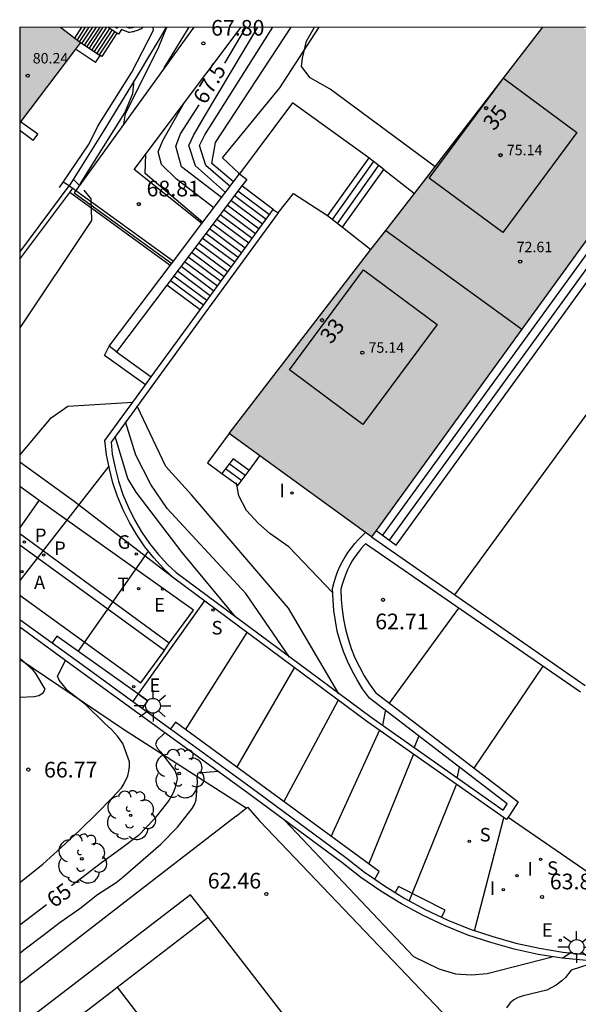
# Model space of a CAD drawing. Units: metres. Extents: x 584144 to 584494, y 4793540 to 4793791.
# Drawn here: x 584144 to 584171, y 4793743 to 4793791 of the extents above; entities that cross this region are included whole.
import ezdxf
from ezdxf.enums import TextEntityAlignment as Align

# ---------------------------------------------------------------- set-up
doc = ezdxf.new("R2010")
doc.units = ezdxf.units.M
for name, color, linetype in [('010106', 9, 'Continuous'), ('020104', 34, 'Continuous'), ('020204', 9, 'Continuous'), ('020307', 24, 'Continuous'), ('020308', 9, 'Continuous'), ('060108', 9, 'Continuous'), ('060113', 4, 'Continuous'), ('060117', 9, 'Continuous'), ('060141', 9, 'Continuous'), ('070104', 3, 'Continuous'), ('070105', 6, 'Continuous'), ('070106', 6, 'Continuous'), ('070108', 9, 'VALLA'), ('070111', 6, 'Continuous'), ('070117', 9, 'Continuous'), ('080110', 9, 'Continuous'), ('080118', 9, 'Continuous'), ('080201', 9, 'Continuous'), ('080202', 9, 'Continuous'), ('080303', 9, 'Continuous'), ('080308', 9, 'Continuous'), ('100202', 3, 'Continuous'), ('110101', 9, 'Continuous'), ('110103', 9, 'Continuous'), ('200205', 4, 'Continuous'), ('200305', 4, 'Continuous'), ('210102', 4, 'Continuous'), ('210203', 4, 'Continuous'), ('210204', 9, 'Continuous'), ('210205', 4, 'Continuous'), ('210303', 4, 'Continuous'), ('210304', 9, 'Continuous'), ('210305', 4, 'Continuous'), ('220101', 1, 'Continuous'), ('220205', 1, 'Continuous'), ('220207', 9, 'Continuous'), ('220305', 1, 'Continuous'), ('220307', 9, 'Continuous'), ('230204', 9, 'Continuous'), ('230304', 9, 'Continuous'), ('240205', 1, 'Continuous'), ('240305', 1, 'Continuous'), ('250206', 9, 'Continuous'), ('270204', 9, 'Continuous'), ('270304', 9, 'Continuous'), ('990501', 21, 'Continuous')]:
    doc.layers.add(name, color=color, linetype=linetype)
doc.layers.add('020105', color=24, linetype='Continuous', lineweight=30)
doc.layers.add('080111', color=7, linetype='Continuous', lineweight=30)
doc.styles.add('ARIAL', font='ARIAL.TTF', dxfattribs={"height": 1})
doc.styles.add('ARIALI', font='ARIALI.TTF', dxfattribs={"height": 1})
doc.styles.add('ROMANS', font='romans__.ttf', dxfattribs={"height": 1})
doc.styles.get("Standard").update_dxf_attribs({"font": 'txt.shx'})
doc.linetypes.add('VALLA', pattern='A,1,[200,DONOSTI.shx,S=0.1,R=0,X=0,Y=0],1', length=2)

# ---------------------------------------------------------------- blocks, each defined once
blk = doc.blocks.new('COTAPU')
blk.add_circle((0, 0), 0.075)
blk = doc.blocks.new('FAROLA')
for p, q in [((-0.63, 0.51), (-0.255, 0.245)), ((0, 0.355), (0, 0.755)), ((0.605, 0.49), (0.276, 0.223)), ((-0.355, 0), (-0.895, 0)), ((0.355, 0), (0.855, 0)), ((-0.65, -0.52), (-0.255, -0.24)), ((0, -0.355), (0, -0.755)), ((0.585, -0.52), (0.256, -0.246))]:
    blk.add_line(p, q)
blk.add_circle((0, 0), 0.355)
blk = doc.blocks.new('BloquePortal')
blk.add_circle((0, 0), 0.075)
at = {"flags": 5}
blk.add_attdef('INDICE', text='', height=0.75, dxfattribs=at).set_placement((0, 0), align=Align.MIDDLE_CENTER)
blk = doc.blocks.new('REGALU')
blk.add_circle((0, 0), 0.055)
blk = doc.blocks.new('REGELE')
blk.add_circle((0, 0), 0.055)
blk = doc.blocks.new('PLUVI3')
blk.add_circle((0, 0), 0.055)
blk = doc.blocks.new('SANEA')
blk.add_circle((0, 0), 0.055)
blk = doc.blocks.new('PLUVI2')
blk.add_circle((0, 0), 0.055)
blk = doc.blocks.new('ABAS')
blk.add_circle((0, 0), 0.055)
blk = doc.blocks.new('ARBOL')
blk.add_circle((0, 0), 0.0587)
for centre, radius, start, end in [((-0.28, 0.855), 0.3, 359.2878, 173.6078), ((0.097, 0.97), 0.21, 23.1565, 160.4665), ((0.438, 0.881), 0.24, 301.578, 139.328), ((-0.564, 0.381), 0.532, 92.28, 254.58), ((0.656, 0.288), 0.443, 319.8556, 114.7656), ((-0.091, 0.321), 0.12, 119.14, 310.56), ((0.819, -0.249), 0.383, 235.5275, 62.0275), ((-0.556, -0.339), 0.555, 142.64, 266.54), ((-0.039, -0.384), 0.21, 189.64, 323.88), ((-0.301, -0.676), 0.45, 213.78, 295.32), ((0.299, -0.624), 0.532, 224.67, 0.24)]:
    blk.add_arc(centre, radius, start, end)
blk = doc.blocks.new('PUNTO')
blk.add_circle((0, 0), 0.075)
blk = doc.blocks.new('REIND')
blk.add_circle((0, 0), 0.055)
blk = doc.blocks.new('RETEL')
blk.add_circle((0, 0), 0.055)
blk = doc.blocks.new('REGAS')
blk.add_circle((0, 0), 0.055)

msp = doc.modelspace()

# ---------------------------------------------------------------- hatches: boundary and pattern name
at = {"layer": '990501'}
for points in [[(584146.037, 4793790.198), (584146.728, 4793789.684), (584147.005, 4793789.478), (584146.763, 4793789.158), (584144.135, 4793785.68), (584144.095, 4793785.627), (584144.095, 4793790.198)], [(584161.624, 4793780.483), (584168.135, 4793775.755), (584175.994, 4793786.598), (584171.034, 4793790.198), (584169.134, 4793790.198)], [(584161.624, 4793780.483), (584154.114, 4793770.769), (584155.584, 4793769.699), (584160.934, 4793765.819), (584168.135, 4793775.755)]]:
    msp.add_hatch(color=256, dxfattribs=at).paths.add_polyline_path(points)

# ---------------------------------------------------------------- linework, layer by layer
at = {"layer": '010106', "flags": 128}
msp.add_lwpolyline([(584144.089, 4793540.205), (584494.079, 4793540.198), (584494.085, 4793790.191), (584144.095, 4793790.198)], close=True, dxfattribs=at)
at = {"layer": '020104', "flags": 128}
for points, elevation in [([(584149.076, 4793785.575), (584149.164, 4793786.058), (584150.754, 4793789.268), (584151.135, 4793790.198)], 68.5), ([(584152.182, 4793790.198), (584150.984, 4793788.258), (584151.005, 4793788.24)], 68), ([(584153.944, 4793782.298), (584152.504, 4793783.568), (584152.194, 4793784.548), (584152.414, 4793785.018), (584152.944, 4793785.938), (584155.489, 4793790.198)], 67), ([(584154.164, 4793782.588), (584153.004, 4793783.588), (584152.694, 4793784.548), (584152.954, 4793785.048), (584156.21, 4793790.198)], 66.5), ([(584154.324, 4793782.808), (584153.294, 4793783.688), (584153.464, 4793784.688), (584157.085, 4793790.198)], 66), ([(584163.984, 4793783.528), (584158.954, 4793787.238), (584157.994, 4793787.778), (584157.584, 4793788.318), (584157.634, 4793788.728), (584157.824, 4793789.528), (584158.207, 4793790.198)], 65.5), ([(584147.004, 4793782.712), (584146.994, 4793782.718), (584149.124, 4793786.098), (584149.514, 4793787.038), (584149.574, 4793787.648)], 69), ([(584153.384, 4793781.558), (584151.604, 4793782.938), (584150.874, 4793783.628), (584150.714, 4793784.238), (584150.944, 4793784.788), (584151.966, 4793786.578)], 68), ([(584152.854, 4793780.858), (584150.104, 4793783.208), (584150.123, 4793784.127)], 68.5), ([(584146.946, 4793782.631), (584146.654, 4793782.928)], 69.5), ([(584147.159, 4793782.411), (584147.504, 4793781.988), (584147.534, 4793780.958), (584144.094, 4793775.828)], 69.5), ([(584144.094, 4793769.729), (584145.604, 4793771.509), (584146.394, 4793772.069), (584149.504, 4793772.259)], 69), ([(584159.374, 4793758.319), (584156.954, 4793762.409), (584152.314, 4793767.829), (584151.094, 4793769.179), (584149.714, 4793772.069)], 66), ([(584157.014, 4793760.069), (584154.914, 4793763.109), (584151.144, 4793767.179), (584150.374, 4793768.329), (584149.654, 4793769.729), (584149.164, 4793771.319)], 66.5), ([(584154.424, 4793761.989), (584151.864, 4793765.069), (584149.674, 4793767.959), (584149.264, 4793768.609), (584148.664, 4793770.629)], 67), ([(584148.354, 4793769.199), (584144.094, 4793763.739)], 68.5), ([(584159.074, 4793763.159), (584156.984, 4793765.339), (584156.064, 4793765.979), (584155.504, 4793766.479), (584154.944, 4793767.079), (584154.584, 4793767.779), (584154.464, 4793768.409)], 65.5), ([(584146.894, 4793760.329), (584150.254, 4793765.129)], 68), ([(584161.793, 4793757.859), (584165.113, 4793762.409)], 63), ([(584152.034, 4793756.589), (584154.974, 4793761.239)], 67), ([(584144.094, 4793758.149), (584144.784, 4793758.189), (584145.014, 4793758.239), (584145.214, 4793758.359), (584145.304, 4793758.539), (584144.864, 4793759.289), (584144.734, 4793759.449), (584144.094, 4793759.999)], 67), ([(584144.094, 4793749.279), (584145.204, 4793750.169), (584146.074, 4793750.959), (584146.954, 4793751.769), (584147.804, 4793752.599), (584148.524, 4793753.329), (584148.964, 4793753.809), (584149.084, 4793753.989), (584149.264, 4793754.389), (584149.314, 4793754.619), (584149.344, 4793754.829), (584149.344, 4793755.059), (584149.024, 4793755.929), (584148.774, 4793756.289), (584148.484, 4793756.609), (584148.164, 4793756.899), (584147.234, 4793757.809), (584146.394, 4793758.459), (584145.984, 4793758.959), (584145.904, 4793759.159), (584146.284, 4793759.909)], 66), ([(584165.853, 4793754.759), (584169.153, 4793759.629)], 63.5), ([(584154.494, 4793754.789), (584157.244, 4793759.549)], 66.5), ([(584156.744, 4793753.149), (584159.344, 4793757.999)], 66), ([(584161.473, 4793756.789), (584161.613, 4793757.489)], 65.5), ([(584159.003, 4793751.489), (584161.313, 4793756.559)], 65.5), ([(584144.094, 4793745.899), (584144.284, 4793746.059), (584145.204, 4793746.749), (584146.024, 4793747.389), (584146.974, 4793748.039), (584147.814, 4793748.709), (584148.704, 4793749.289), (584149.034, 4793749.539), (584150.854, 4793751.119), (584151.654, 4793751.939), (584152.354, 4793752.819), (584152.464, 4793753.019), (584152.534, 4793753.239), (584152.604, 4793754.109), (584152.594, 4793754.309), (584152.634, 4793754.539), (584153.594, 4793754.619)], 64), ([(584165.043, 4793754.279), (584165.153, 4793754.789)], 64.5), ([(584162.743, 4793748.399), (584165.013, 4793753.969)], 64.5), ([(584165.873, 4793746.979), (584167.273, 4793752.379)], 64), ([(584171.793, 4793745.509), (584170.493, 4793745.089), (584170.223, 4793744.749), (584170.053, 4793744.579), (584169.773, 4793744.379), (584169.323, 4793744.139), (584168.203, 4793743.869), (584167.963, 4793743.789), (584167.743, 4793743.669), (584167.573, 4793743.529), (584167.403, 4793743.289)], 62)]:
    msp.add_lwpolyline(points, dxfattribs=dict(at, elevation=elevation))
at = {"layer": '020105', "flags": 128}
for points, elevation in [([(584153.918, 4793788.479), (584154.936, 4793790.198)], 67.5), ([(584153.754, 4793782.058), (584151.834, 4793783.528), (584151.564, 4793784.518), (584151.784, 4793785.098), (584152.679, 4793786.494)], 67.5), ([(584149.514, 4793757.929), (584152.944, 4793762.739)], 67.5), ([(584151.054, 4793756.459), (584150.654, 4793756.079), (584150.594, 4793755.889), (584150.684, 4793755.699), (584150.834, 4793755.539), (584151.524, 4793754.639), (584151.604, 4793754.429), (584151.624, 4793754.229), (584151.524, 4793753.789), (584151.434, 4793753.569), (584151.224, 4793753.209), (584150.534, 4793752.319), (584149.774, 4793751.539), (584148.934, 4793750.889), (584148.014, 4793750.229), (584146.574, 4793749.129)], 65), ([(584162.973, 4793755.729), (584163.203, 4793756.269)], 65), ([(584160.813, 4793750.169), (584162.953, 4793755.409)], 65), ([(584156.784, 4793752.259), (584162.943, 4793745.739), (584164.153, 4793745.149), (584164.963, 4793744.909), (584165.723, 4793744.869), (584166.473, 4793744.929), (584169.583, 4793745.729)], 62.5), ([(584144.094, 4793747.269), (584145.374, 4793748.239)], 65)]:
    msp.add_lwpolyline(points, dxfattribs=dict(at, elevation=elevation))
at = {"layer": '060108'}
for points in [[(584152.814, 4793780.808, 68.468), (584149.574, 4793783.398, 68.668), (584154.689, 4793790.198, 67.509)], [(584154.614, 4793783.188, 65.488), (584153.804, 4793783.948, 65.528), (584156.544, 4793787.298, 65.488), (584158.424, 4793790.198, 65.468)], [(584160.804, 4793783.948, 65.528), (584157.154, 4793786.588, 65.468), (584154.614, 4793783.188, 65.488)], [(584164.931, 4793763.04, 65.208), (584179.834, 4793783.428, 65.118)], [(584156.464, 4793781.318, 65.768), (584157.204, 4793782.248, 65.538), (584158.834, 4793781.188, 65.548)], [(584151.474, 4793763.839, 67.628), (584146.634, 4793767.559, 68.868), (584144.094, 4793769.399, 69.268)], [(584145.028, 4793767.565, 68.937), (584144.094, 4793768.229, 69.098)], [(584151.254, 4793760.739, 67.668), (584152.414, 4793762.319, 67.668), (584145.028, 4793767.565, 68.937)], [(584144.094, 4793763.039, 67.918), (584149.894, 4793758.839, 66.848), (584151.024, 4793760.389, 67.668), (584151.026, 4793760.393, 67.668)], [(584151.026, 4793760.393, 67.668), (584151.254, 4793760.739, 67.668)]]:
    msp.add_polyline3d(points, dxfattribs=at)
at = {"layer": '060113'}
for points in [[(584151.254, 4793760.739, 67.668), (584144.094, 4793765.959, 68.888)], [(584144.094, 4793765.44, 68.848), (584151.026, 4793760.393, 67.664)]]:
    msp.add_polyline3d(points, dxfattribs=at)
at = {"layer": '060117'}
for points in [[(584146.728, 4793789.684, 71.568), (584147.068, 4793790.198, 71.554)], [(584148.747, 4793789.912, 70.288), (584148.016, 4793788.807, 70.318)], [(584148.016, 4793788.807, 70.318), (584147.945, 4793788.848, 70.588)], [(584161.152, 4793766.12, 65.518), (584162.114, 4793765.428, 65.518), (584176.774, 4793785.608, 65.528)], [(584160.804, 4793783.948, 65.528), (584158.834, 4793781.188, 65.548)], [(584161.518, 4793783.394, 65.528), (584160.804, 4793783.948, 65.528)], [(584159.539, 4793780.635, 65.548), (584161.518, 4793783.394, 65.528)], [(584161.518, 4793783.394, 65.528), (584162.99, 4793782.251, 65.528)], [(584156.234, 4793781.478, 65.768), (584154.728, 4793782.606, 65.768)], [(584158.834, 4793781.188, 65.548), (584159.539, 4793780.635, 65.548)], [(584159.539, 4793780.635, 65.548), (584160.911, 4793779.561, 65.548)], [(584152.726, 4793776.687, 69.287), (584151.14, 4793777.862, 69.418)], [(584150.111, 4793773.091, 69.115), (584148.154, 4793774.489, 69.168), (584148.374, 4793774.939, 69.538)], [(584154.304, 4793769.559, 65.828), (584153.774, 4793768.859, 65.648)], [(584155.084, 4793768.989, 65.168), (584154.304, 4793769.559, 65.828)], [(584153.774, 4793768.859, 65.648), (584154.554, 4793768.289, 64.988), (584155.084, 4793768.989, 65.168)]]:
    msp.add_polyline3d(points, dxfattribs=at)
at = {"layer": '060141'}
for points in [[(584147.231, 4793790.198, 71.431), (584146.835, 4793789.598, 71.448)], [(584147.404, 4793790.198, 71.319), (584146.955, 4793789.518, 71.338)], [(584147.577, 4793790.198, 71.197), (584147.071, 4793789.433, 71.218)], [(584147.749, 4793790.198, 71.085), (584147.191, 4793789.353, 71.108)], [(584147.922, 4793790.198, 70.973), (584147.311, 4793789.273, 70.998)], [(584148.078, 4793790.198, 70.851), (584147.417, 4793789.202, 70.878)], [(584148.251, 4793790.198, 70.739), (584147.537, 4793789.121, 70.768)], [(584148.385, 4793790.138, 70.628), (584147.657, 4793789.041, 70.658)], [(584148.505, 4793790.058, 70.508), (584147.776, 4793788.961, 70.538)], [(584148.625, 4793789.978, 70.398), (584147.896, 4793788.881, 70.428)], [(584176.114, 4793786.078, 65.528), (584161.454, 4793765.899, 65.518)], [(584176.444, 4793785.838, 65.528), (584161.784, 4793765.659, 65.518)], [(584159.064, 4793780.998, 65.548), (584161.034, 4793783.758, 65.528)], [(584159.304, 4793780.808, 65.548), (584161.274, 4793783.578, 65.528)], [(584156.054, 4793781.228, 65.938), (584154.534, 4793782.358, 65.938)], [(584155.724, 4793780.778, 66.288), (584154.194, 4793781.908, 66.288)], [(584155.884, 4793780.998, 66.108), (584154.374, 4793782.128, 66.108)], [(584155.224, 4793780.098, 66.808), (584153.684, 4793781.228, 66.808)], [(584155.384, 4793780.318, 66.628), (584153.854, 4793781.458, 66.628)], [(584155.554, 4793780.548, 66.458), (584154.024, 4793781.688, 66.458)], [(584154.884, 4793779.638, 67.158), (584153.344, 4793780.778, 67.158)], [(584155.054, 4793779.868, 66.978), (584153.524, 4793781.008, 66.978)], [(584154.544, 4793779.178, 67.498), (584153.004, 4793780.328, 67.498)], [(584154.714, 4793779.408, 67.328), (584153.174, 4793780.558, 67.328)], [(584154.214, 4793778.728, 67.848), (584152.664, 4793779.878, 67.848)], [(584154.384, 4793778.958, 67.678), (584152.834, 4793780.108, 67.678)], [(584153.874, 4793778.268, 68.198), (584152.324, 4793779.428, 68.198)], [(584154.044, 4793778.498, 68.018), (584152.494, 4793779.648, 68.018)], [(584153.554, 4793777.808, 68.548), (584151.984, 4793778.978, 68.548)], [(584153.714, 4793778.038, 68.368), (584152.154, 4793779.208, 68.368)], [(584153.214, 4793777.358, 68.888), (584151.644, 4793778.528, 68.888)], [(584153.384, 4793777.578, 68.718), (584151.814, 4793778.748, 68.718)], [(584152.884, 4793776.898, 69.238), (584151.294, 4793778.078, 69.238)], [(584153.054, 4793777.128, 69.068), (584151.474, 4793778.298, 69.068)], [(584154.724, 4793768.509, 65.048), (584153.944, 4793769.079, 65.268)], [(584154.894, 4793768.749, 65.108), (584154.114, 4793769.319, 65.548)]]:
    msp.add_polyline3d(points, dxfattribs=at)
at = {"layer": '070104'}
msp.add_polyline3d([(584154.934, 4793752.835, 64.701), (584149.054, 4793756.599, 66.288), (584144.094, 4793759.949, 67.298)], dxfattribs=at)
at = {"layer": '070105'}
for points in [[(584147.824, 4793785.468, 70.878), (584149.454, 4793788.058, 70.698), (584150.494, 4793790.058, 70.598), (584150.478, 4793790.198, 70.762)], [(584148.747, 4793789.912, 71.633), (584148.312, 4793790.198, 71.601)], [(584148.796, 4793790.198, 71.651), (584148.755, 4793790.138, 71.638), (584148.663, 4793790.198, 71.63)], [(584150.003, 4793790.198, 71.67), (584149.945, 4793790.138, 71.678), (584149.885, 4793790.108, 71.678), (584149.825, 4793790.088, 71.678), (584149.775, 4793790.068, 71.678), (584149.715, 4793790.048, 71.678), (584149.665, 4793790.028, 71.678), (584149.605, 4793790.008, 71.678), (584149.545, 4793789.988, 71.678), (584149.485, 4793789.978, 71.678), (584149.425, 4793789.968, 71.678), (584149.365, 4793789.948, 71.678), (584149.315, 4793789.948, 71.678), (584148.965, 4793790.088, 71.678), (584148.815, 4793789.868, 71.638), (584148.747, 4793789.912, 71.633)], [(584149.565, 4793790.198, 71.678), (584149.535, 4793790.188, 71.678), (584149.495, 4793790.178, 71.678), (584149.445, 4793790.168, 71.678), (584149.375, 4793790.158, 71.678), (584149.325, 4793790.148, 71.678), (584149.202, 4793790.198, 71.678)], [(584146.174, 4793782.789, 70.745), (584147.414, 4793784.618, 70.868), (584147.824, 4793785.468, 71.278)], [(584152.814, 4793780.808, 66.656), (584154.614, 4793783.188, 65.488)], [(584154.614, 4793783.188, 65.488), (584154.964, 4793782.918, 69.818), (584154.728, 4793782.606, 69.807)], [(584146.004, 4793782.538, 70.728), (584146.174, 4793782.789, 70.745)], [(584146.464, 4793782.608, 70.868), (584146.174, 4793782.789, 70.868)], [(584144.094, 4793779.439, 71.025), (584146.464, 4793782.608, 70.868)], [(584144.094, 4793779.099, 71.036), (584146.485, 4793782.298, 70.878)], [(584146.464, 4793782.608, 70.868), (584146.634, 4793782.498, 70.868)], [(584146.485, 4793782.298, 70.878), (584146.634, 4793782.498, 70.868)], [(584151.297, 4793778.802, 70.262), (584146.485, 4793782.298, 70.878)], [(584146.634, 4793782.498, 70.868), (584146.783, 4793782.39, 70.849)], [(584146.783, 4793782.39, 70.849), (584151.447, 4793779.002, 70.261)], [(584154.728, 4793782.606, 69.807), (584151.14, 4793777.862, 69.646)], [(584156.464, 4793781.318, 65.768), (584152.954, 4793776.528, 69.288), (584148.464, 4793770.349, 68.988), (584148.524, 4793769.779, 68.938), (584148.654, 4793769.129, 68.878), (584148.814, 4793768.479, 68.798), (584149.034, 4793767.849, 68.698), (584149.294, 4793767.229, 68.588), (584149.584, 4793766.639, 68.468), (584149.924, 4793766.069, 68.328), (584150.304, 4793765.509, 68.168), (584150.724, 4793764.999, 67.998), (584151.174, 4793764.499, 67.818), (584151.584, 4793764.109, 67.658), (584160.913, 4793757.189, 65.798), (584167.233, 4793752.749, 64.118), (584167.433, 4793753.049, 63.978), (584160.834, 4793758.099, 65.788), (584160.504, 4793758.549, 65.798), (584160.244, 4793758.979, 65.808), (584160.004, 4793759.419, 65.818), (584159.784, 4793759.869, 65.828), (584159.594, 4793760.339, 65.828), (584159.434, 4793760.819, 65.838), (584159.294, 4793761.309, 65.828), (584159.204, 4793761.809, 65.828), (584159.134, 4793762.299, 65.818), (584159.094, 4793762.799, 65.808), (584159.074, 4793763.349, 65.798), (584159.144, 4793763.649, 65.778), (584159.234, 4793763.909, 65.768), (584159.314, 4793764.149, 65.748), (584159.424, 4793764.399, 65.738), (584159.544, 4793764.639, 65.718), (584159.674, 4793764.869, 65.698), (584159.824, 4793765.089, 65.678), (584159.984, 4793765.299, 65.668), (584160.144, 4793765.509, 65.648), (584160.314, 4793765.699, 65.628), (584160.644, 4793766.029, 65.608)], [(584152.726, 4793776.687, 69.287), (584156.234, 4793781.478, 65.898)], [(584156.234, 4793781.478, 65.898), (584156.464, 4793781.318, 65.768)], [(584151.447, 4793779.002, 67.543), (584152.814, 4793780.808, 66.656)], [(584151.297, 4793778.802, 67.641), (584151.372, 4793778.902, 67.592)], [(584151.372, 4793778.902, 67.592), (584151.447, 4793779.002, 67.543)], [(584148.374, 4793774.939, 69.538), (584151.297, 4793778.802, 67.641)], [(584151.14, 4793777.862, 69.646), (584148.724, 4793774.669, 69.538)], [(584150.39, 4793773.476, 69.134), (584152.726, 4793776.687, 69.287)], [(584148.724, 4793774.669, 69.538), (584148.374, 4793774.939, 69.538)], [(584150.111, 4793773.091, 69.115), (584150.39, 4793773.476, 69.134)], [(584148.174, 4793770.429, 68.988), (584150.111, 4793773.091, 69.115)], [(584151.474, 4793763.839, 67.628), (584150.974, 4793764.309, 67.818), (584150.514, 4793764.819, 67.998), (584150.084, 4793765.349, 68.168), (584149.694, 4793765.919, 68.328), (584149.344, 4793766.509, 68.468), (584149.044, 4793767.119, 68.588), (584148.774, 4793767.759, 68.698), (584148.554, 4793768.409, 68.798), (584148.384, 4793769.069, 68.878), (584148.254, 4793769.739, 68.938), (584148.174, 4793770.429, 68.988)], [(584154.114, 4793770.769, 65.808), (584153.084, 4793769.359, 65.728), (584153.774, 4793768.859, 65.648)], [(584155.084, 4793768.989, 65.168), (584155.584, 4793769.699, 65.258)], [(584160.934, 4793765.819, 65.348), (584164.931, 4793763.04, 65.336)], [(584170.943, 4793758.399, 65.318), (584160.654, 4793765.489, 65.608), (584160.604, 4793765.439, 65.628), (584160.444, 4793765.259, 65.648), (584160.294, 4793765.069, 65.668), (584160.144, 4793764.869, 65.678), (584160.014, 4793764.669, 65.698), (584159.894, 4793764.459, 65.718), (584159.784, 4793764.239, 65.738), (584159.684, 4793764.009, 65.748), (584159.604, 4793763.789, 65.768), (584159.524, 4793763.549, 65.778), (584159.474, 4793763.319, 65.798), (584159.484, 4793762.829, 65.808), (584159.524, 4793762.349, 65.818), (584159.594, 4793761.879, 65.828), (584159.684, 4793761.399, 65.828), (584159.814, 4793760.939, 65.838), (584159.964, 4793760.479, 65.828), (584160.144, 4793760.029, 65.828), (584160.354, 4793759.599, 65.818), (584160.584, 4793759.179, 65.808), (584160.834, 4793758.769, 65.798), (584161.124, 4793758.379, 65.788), (584167.963, 4793753.149, 63.978), (584167.563, 4793752.529, 64.038), (584167.478, 4793752.406, 64.038)], [(584167.478, 4793752.406, 64.038), (584167.403, 4793752.299, 64.038), (584160.753, 4793756.959, 65.798), (584151.474, 4793763.839, 67.628)], [(584164.931, 4793763.04, 65.336), (584171.163, 4793758.708, 65.318)], [(584144.094, 4793761.869, 68.928), (584145.641, 4793760.748, 68.695)], [(584175.063, 4793745.629, 61.968), (584175.043, 4793745.329, 61.968), (584171.223, 4793745.549, 63.588), (584170.063, 4793745.659, 63.638), (584168.913, 4793745.839, 63.708), (584167.763, 4793746.089, 63.808), (584166.653, 4793746.409, 63.938), (584165.543, 4793746.769, 64.088), (584164.463, 4793747.209, 64.268), (584163.403, 4793747.709, 64.458), (584162.373, 4793748.259, 64.678), (584161.383, 4793748.869, 64.928), (584160.423, 4793749.529, 65.188), (584159.513, 4793750.249, 65.478), (584154.994, 4793753.579, 66.448), (584146.894, 4793759.459, 68.478), (584144.094, 4793761.499, 68.898)], [(584149.969, 4793757.607, 66.748), (584150.224, 4793757.969, 66.748), (584145.874, 4793761.069, 67.558), (584145.641, 4793760.748, 67.558)], [(584145.641, 4793760.748, 68.695), (584147.074, 4793759.709, 68.478), (584149.969, 4793757.607, 66.748)], [(584149.969, 4793757.607, 66.748), (584151.308, 4793756.635, 67.417)], [(584161.095, 4793749.442, 65.054), (584161.303, 4793749.819, 64.928), (584151.544, 4793756.959, 67.308), (584151.308, 4793756.635, 67.417)], [(584151.308, 4793756.635, 67.417), (584155.174, 4793753.829, 66.448), (584159.703, 4793750.489, 65.478), (584160.603, 4793749.779, 65.188), (584161.095, 4793749.442, 65.054)], [(584154.454, 4793752.459, 63.108), (584149.274, 4793748.459, 63.098), (584144.094, 4793744.459, 63.088)], [(584161.095, 4793749.442, 65.054), (584161.553, 4793749.129, 64.928), (584162.076, 4793748.804, 64.795)], [(584162.076, 4793748.804, 64.795), (584162.533, 4793748.519, 64.678), (584163.543, 4793747.979, 64.458), (584164.288, 4793747.628, 64.322)], [(584164.288, 4793747.628, 64.322), (584164.583, 4793747.489, 64.268), (584165.653, 4793747.059, 64.088), (584166.743, 4793746.699, 63.938), (584167.843, 4793746.389, 63.808), (584168.973, 4793746.139, 63.708), (584170.103, 4793745.959, 63.638), (584171.253, 4793745.849, 63.588), (584171.794, 4793745.818, 63.358)]]:
    msp.add_polyline3d(points, dxfattribs=at)
at = {"layer": '070106'}
for points in [[(584148.724, 4793774.669, 69.134), (584150.39, 4793773.476, 69.134)], [(584167.478, 4793752.406, 64.038), (584172.083, 4793749.249, 63.928)]]:
    msp.add_polyline3d(points, dxfattribs=at)
at = {"layer": '070108'}
for points in [[(584152.425, 4793790.198, 68.224), (584146.703, 4793782.28, 69.438), (584151.372, 4793778.902, 68.832)], [(584154.934, 4793752.835, 63.012), (584155.004, 4793752.889, 62.998), (584155.574, 4793752.239, 65.448), (584164.643, 4793742.749, 65.088), (584157.273, 4793737.239, 65.088), (584150.683, 4793732.08, 64.198), (584144.093, 4793726.92, 63.308)], [(584154.454, 4793752.459, 63.108), (584154.934, 4793752.835, 63.012)]]:
    msp.add_polyline3d(points, dxfattribs=at)
at = {"layer": '070111'}
msp.add_polyline3d([(584151.101, 4793790.198, 68.52), (584150.844, 4793789.758, 68.568), (584150.304, 4793788.858, 68.678), (584149.764, 4793787.958, 68.788), (584149.214, 4793787.058, 68.918), (584148.664, 4793786.158, 69.048), (584148.114, 4793785.258, 69.198), (584147.564, 4793784.368, 69.348), (584147.004, 4793783.468, 69.508), (584146.464, 4793782.608, 69.683)], dxfattribs=at)
at = {"layer": '070117'}
for points in [[(584147.005, 4793789.478, 71.838), (584147.945, 4793788.848, 70.588)], [(584147.722, 4793788.516, 70.588), (584146.763, 4793789.158, 71.863)], [(584147.722, 4793788.516, 70.588), (584147.945, 4793788.848, 70.588)], [(584144.955, 4793785.078, 70.488), (584144.135, 4793785.68, 71.001)], [(584144.741, 4793784.781, 70.488), (584144.095, 4793785.256, 70.893)], [(584144.741, 4793784.781, 70.488), (584144.955, 4793785.078, 70.488)]]:
    msp.add_polyline3d(points, dxfattribs=at)
at = {"layer": '080110'}
for points in [[(584163.704, 4793782.988, 75.238), (584167.254, 4793787.768, 75.238), (584170.774, 4793785.158, 75.238), (584167.224, 4793780.378, 75.238), (584163.704, 4793782.988, 75.238)], [(584157.004, 4793773.808, 75.258), (584160.554, 4793778.588, 75.258), (584164.074, 4793775.978, 75.258), (584160.524, 4793771.198, 75.258), (584157.004, 4793773.808, 75.258)]]:
    msp.add_polyline3d(points, dxfattribs=at)
at = {"layer": '080111'}
for points in [[(584146.037, 4793790.198, 80.474), (584146.728, 4793789.684, 80.641)], [(584162.99, 4793782.251, 65.329), (584169.134, 4793790.198, 64.998)], [(584146.728, 4793789.684, 80.641), (584147.005, 4793789.478, 80.708)], [(584147.005, 4793789.478, 80.708), (584146.763, 4793789.158, 80.698)], [(584146.763, 4793789.158, 80.698), (584144.135, 4793785.68, 80.587)], [(584175.792, 4793786.319, 65.528), (584168.135, 4793775.755, 65.673)], [(584144.135, 4793785.68, 80.587), (584144.095, 4793785.627, 80.585)], [(584161.624, 4793780.483, 65.403), (584162.99, 4793782.251, 65.329)], [(584160.911, 4793779.561, 65.442), (584161.624, 4793780.483, 65.403)], [(584154.114, 4793770.769, 65.808), (584160.911, 4793779.561, 65.442)], [(584168.135, 4793775.755, 65.673), (584161.152, 4793766.12, 65.358)], [(584155.584, 4793769.699, 65.258), (584154.114, 4793770.769, 65.808)], [(584160.644, 4793766.029, 65.343), (584155.584, 4793769.699, 65.258)], [(584160.934, 4793765.819, 65.348), (584160.644, 4793766.029, 65.343)], [(584161.152, 4793766.12, 65.358), (584160.934, 4793765.819, 65.348)]]:
    msp.add_polyline3d(points, dxfattribs=at)
at = {"layer": '080118', "elevation": 65.405, "flags": 128}
msp.add_lwpolyline([(584161.624, 4793780.483), (584168.135, 4793775.755)], dxfattribs=at)
at = {"layer": '110101'}
for points in [[(584148.762, 4793744.281, 62.548), (584153.113, 4793747.621, 62.548)], [(584144.094, 4793740.69, 62.538), (584148.604, 4793744.159, 62.548), (584148.762, 4793744.281, 62.548)], [(584148.762, 4793744.281, 62.498), (584151.233, 4793741.039, 62.488), (584151.247, 4793741.022, 62.488)]]:
    msp.add_polyline3d(points, dxfattribs=at)
at = {"layer": '110103'}
for points in [[(584153.113, 4793747.621, 62.554), (584152.274, 4793748.699, 62.558), (584144.094, 4793742.43, 62.548)], [(584156.663, 4793743.059, 62.538), (584153.113, 4793747.621, 62.554)]]:
    msp.add_polyline3d(points, dxfattribs=at)
at = {"layer": '210102'}
msp.add_polyline3d([(584144.094, 4793766.239, 68.708), (584145.028, 4793767.565, 69.016)], dxfattribs=at)
at = {"layer": '220101'}
for points in [[(584164.463, 4793747.969, 64.318), (584162.223, 4793749.099, 64.788), (584162.076, 4793748.804, 64.916)], [(584164.288, 4793747.628, 64.659), (584164.463, 4793747.969, 64.318)]]:
    msp.add_polyline3d(points, dxfattribs=at)

# ---------------------------------------------------------------- block references
at = {"layer": '020204', "rotation": 359.9987685839998}
for p in [(584152.884, 4793789.428, 67.8), (584149.794, 4793781.738, 68.81), (584161.484, 4793762.809, 62.71), (584144.504, 4793754.689, 66.77), (584155.903, 4793748.739, 62.46), (584169.103, 4793748.589, 63.88)]:
    msp.add_blockref('COTAPU', p, dxfattribs=at)
at = {"layer": '080201', "rotation": 359.9987685839998}
for p in [(584144.475, 4793787.888, 80.24), (584167.114, 4793784.078, 75.14), (584168.054, 4793778.988, 72.61), (584160.494, 4793774.628, 75.14)]:
    msp.add_blockref('PUNTO', p, dxfattribs=at)
at = {"layer": '080202', "rotation": 359.9987685839998}
for p in [(584166.424, 4793786.33), (584158.564, 4793776.186)]:
    msp.add_blockref('BloquePortal', p, dxfattribs=at)
at = {"layer": '100202', "rotation": 359.9987685839998}
for p in [(584151.724, 4793754.499, 66.13), (584149.404, 4793752.499, 66.11), (584147.064, 4793750.419, 66.37)]:
    msp.add_blockref('ARBOL', p, dxfattribs=at)
at = {"layer": '200205', "rotation": 359.9987685839998}
msp.add_blockref('ABAS', (584144.194, 4793764.159, 68.03), dxfattribs=at)
at = {"layer": '210203', "rotation": 359.9987685839998}
msp.add_blockref('PLUVI2', (584145.234, 4793764.949, 68.81), dxfattribs=at)
at = {"layer": '210204', "rotation": 359.9987685839998}
for p in [(584153.344, 4793762.319, 67.54), (584165.613, 4793751.249, 64.27), (584169.033, 4793750.399, 63.88)]:
    msp.add_blockref('SANEA', p, dxfattribs=at)
at = {"layer": '210205', "rotation": 359.9987685839998}
msp.add_blockref('PLUVI3', (584144.314, 4793765.569, 68.93), dxfattribs=at)
at = {"layer": '220205', "rotation": 359.9987685839998}
msp.add_blockref('REGELE', (584150.934, 4793763.329, 67.98), dxfattribs=at)
at = {"layer": '220207', "rotation": 359.9987685839998}
for p in [(584149.544, 4793758.649, 66.89), (584169.983, 4793746.519, 63.76)]:
    msp.add_blockref('REGALU', p, dxfattribs=at)
at = {"layer": '230204', "rotation": 359.9987685839998}
msp.add_blockref('REGAS', (584149.674, 4793764.999, 68.31), dxfattribs=at)
at = {"layer": '240205', "rotation": 359.9987685839998}
msp.add_blockref('RETEL', (584149.784, 4793763.339, 68.14), dxfattribs=at)
at = {"layer": '250206', "rotation": 359.9987685839998}
for p in [(584150.474, 4793757.739, 67.56), (584170.753, 4793746.199, 63.62)]:
    msp.add_blockref('FAROLA', p, dxfattribs=at)
at = {"layer": '270204', "rotation": 359.9987685839998}
for p in [(584157.124, 4793767.919, 65.53), (584167.903, 4793749.619, 63.95), (584167.243, 4793748.939, 64.02)]:
    msp.add_blockref('REIND', p, dxfattribs=at)

# ---------------------------------------------------------------- texts
at = {"layer": '020307', "style": 'ARIALI'}
for s, rotation, p in [('67.5', 58.9988, (584152.985, 4793786.461, 67.498)), ('65', 36.6788, (584145.744, 4793748.039, 64.998))]:
    msp.add_text(s, height=0.75, rotation=rotation, dxfattribs=at).set_placement(p)
at = {"layer": '020308', "style": 'ARIAL'}
for s, p in [('67.80', (584153.254, 4793789.798, 67.798)), ('68.81', (584150.164, 4793782.108, 68.808)), ('62.71', (584161.114, 4793761.399, 62.708)), ('66.77', (584145.254, 4793754.309, 66.768)), ('62.46', (584153.094, 4793748.999, 62.458)), ('63.88', (584169.473, 4793748.959, 63.878))]:
    msp.add_text(s, height=0.75, rotation=359.9988, dxfattribs=at).set_placement(p)
at = {"layer": '080303', "style": 'ARIAL'}
for s, p in [('80.24', (584144.715, 4793788.468, 80.238)), ('75.14', (584167.414, 4793784.078, 75.138)), ('72.61', (584167.884, 4793779.438, 72.608)), ('75.14', (584160.794, 4793774.628, 75.138))]:
    msp.add_text(s, height=0.5, rotation=359.9988, dxfattribs=at).set_placement(p)
at = {"layer": '080308', "style": 'ARIALI'}
for s, p in [('35', (584166.811, 4793785.208)), ('33', (584158.999, 4793775.003))]:
    msp.add_text(s, height=0.75, rotation=52.2936, dxfattribs=at).set_placement(p)
at = {"layer": '200305', "style": 'ROMANS'}
msp.add_text('A', height=0.65, rotation=359.9988, dxfattribs=at).set_placement((584144.774, 4793763.319, 68.028))
at = {"layer": '210303', "style": 'ROMANS'}
msp.add_text('P', height=0.65, rotation=359.9988, dxfattribs=at).set_placement((584145.734, 4793764.949, 68.808))
at = {"layer": '210304', "style": 'ROMANS'}
for p in [(584153.274, 4793761.149, 67.538), (584166.113, 4793751.249, 64.268), (584169.343, 4793749.649, 63.878)]:
    msp.add_text('S', height=0.65, rotation=359.9988, dxfattribs=at).set_placement(p)
at = {"layer": '210305', "style": 'ROMANS'}
msp.add_text('P', height=0.65, rotation=359.9988, dxfattribs=at).set_placement((584144.814, 4793765.569, 68.928))
at = {"layer": '220305', "style": 'ROMANS'}
msp.add_text('E', height=0.65, rotation=359.9988, dxfattribs=at).set_placement((584150.524, 4793762.249, 67.978))
at = {"layer": '220307', "style": 'ROMANS'}
for p in [(584150.304, 4793758.399, 66.888), (584169.093, 4793746.689, 63.758)]:
    msp.add_text('E', height=0.65, rotation=359.9988, dxfattribs=at).set_placement(p)
at = {"layer": '230304', "style": 'ROMANS'}
msp.add_text('G', height=0.65, rotation=359.9988, dxfattribs=at).set_placement((584148.774, 4793765.249, 68.308))
at = {"layer": '240305', "style": 'ROMANS'}
msp.add_text('T', height=0.65, rotation=359.9988, dxfattribs=at).set_placement((584148.774, 4793763.219, 68.138))
at = {"layer": '270304', "style": 'ROMANS'}
for p in [(584156.534, 4793767.709, 65.528), (584168.403, 4793749.619, 63.948), (584166.593, 4793748.689, 64.018)]:
    msp.add_text('I', height=0.65, rotation=359.9988, dxfattribs=at).set_placement(p)

doc.saveas('drawing.dxf')
